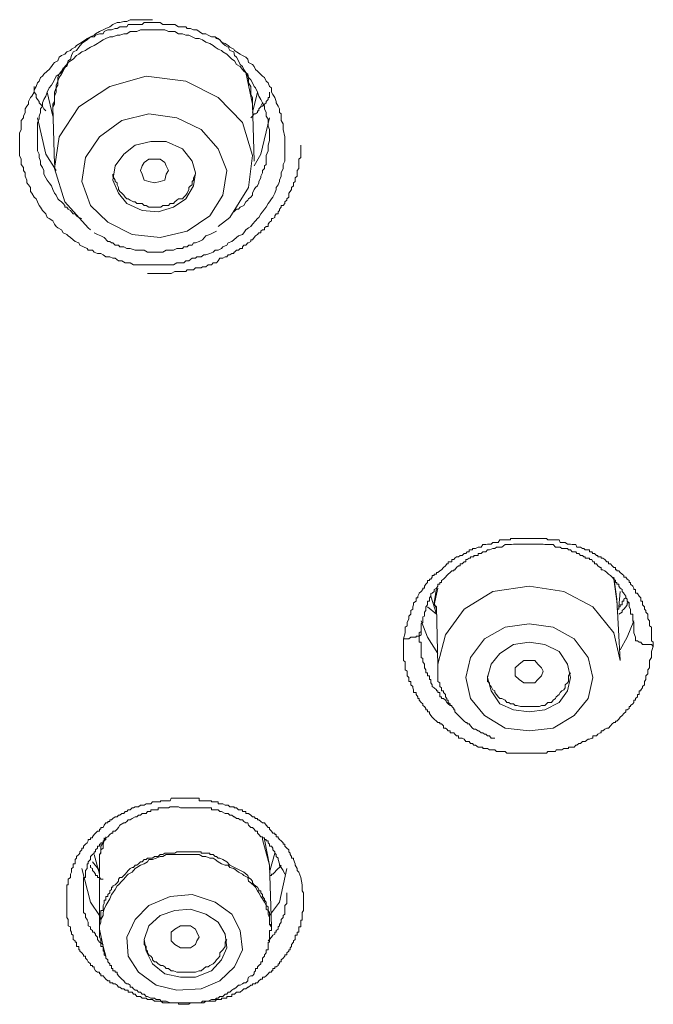
# Model space of a CAD drawing. Units: inches. Extents: x -258 to 1937, y -514 to 1101.
# Drawn here: x 424 to 437, y 768 to 787 of the extents above; entities that cross this region are included whole.
import ezdxf

# ---------------------------------------------------------------- set-up
doc = ezdxf.new("R2010")
doc.units = ezdxf.units.IN
doc.header["$MEASUREMENT"] = 0
doc.layers.add('图层 1', color=7, linetype='Continuous')

msp = doc.modelspace()

# ---------------------------------------------------------------- linework, layer by layer
at = {"layer": '图层 1', "color": 7, "lineweight": 9}
for points in [[(426.789, 787.156), (426.716, 787.156), (426.662, 787.156), (426.589, 787.156), (426.516, 787.156), (426.416, 787.156), (426.352, 787.156), (426.288, 787.12), (426.225, 787.12), (426.152, 787.102), (426.097, 787.102), (426.015, 787.065), (425.952, 787.02), (425.879, 786.983), (425.824, 786.956), (425.751, 786.929), (425.678, 786.883), (425.651, 786.856), (425.578, 786.82), (425.514, 786.765), (425.442, 786.719), (425.405, 786.692), (425.351, 786.619), (425.305, 786.556), (425.241, 786.528), (425.205, 786.455), (425.187, 786.383), (425.141, 786.355), (425.114, 786.282), (425.077, 786.219), (425.041, 786.155), (425.014, 786.091), (424.968, 786.027), (424.941, 785.955), (424.941, 785.882), (424.904, 785.827), (424.904, 785.745), (424.877, 785.663), (424.877, 785.563), (424.877, 785.508), (424.841, 785.454), (424.841, 785.381)], [(429.375, 784.78), (429.375, 784.707), (429.375, 784.634), (429.375, 784.561), (429.375, 784.507), (429.375, 784.47), (429.375, 784.398), (429.339, 784.334), (429.339, 784.27), (429.339, 784.252), (429.302, 784.17), (429.302, 784.106), (429.266, 784.024), (429.266, 783.997), (429.239, 783.933), (429.202, 783.879), (429.202, 783.842), (429.175, 783.769), (429.138, 783.696), (429.111, 783.66), (429.075, 783.605), (429.047, 783.569), (429.011, 783.496), (428.975, 783.46), (428.938, 783.405), (428.902, 783.369), (428.865, 783.296), (428.838, 783.278), (428.802, 783.232), (428.738, 783.168), (428.71, 783.123), (428.665, 783.095), (428.61, 783.059), (428.574, 782.995), (428.547, 782.968), (428.465, 782.941), (428.428, 782.904), (428.374, 782.859), (428.337, 782.831), (428.264, 782.804), (428.237, 782.759), (428.164, 782.722), (428.137, 782.695), (428.073, 782.658), (428.009, 782.658), (427.973, 782.622), (427.909, 782.595), (427.827, 782.567), (427.791, 782.567), (427.736, 782.531), (427.654, 782.531), (427.627, 782.504), (427.563, 782.504), (427.499, 782.449), (427.436, 782.449), (427.399, 782.413), (427.336, 782.413), (427.263, 782.413), (427.199, 782.376), (427.153, 782.376), (427.099, 782.376), (427.026, 782.376), (426.953, 782.376), (426.898, 782.376), (426.862, 782.376), (426.789, 782.376), (426.716, 782.376), (426.662, 782.376), (426.589, 782.376), (426.552, 782.376), (426.48, 782.376), (426.416, 782.376), (426.352, 782.413), (426.288, 782.413), (426.252, 782.413), (426.188, 782.449), (426.125, 782.449), (426.061, 782.504), (426.015, 782.504), (425.952, 782.531), (425.879, 782.531), (425.824, 782.567), (425.779, 782.595), (425.715, 782.595), (425.651, 782.622), (425.615, 782.658), (425.533, 782.658), (425.514, 782.695), (425.442, 782.722), (425.369, 782.759), (425.351, 782.804), (425.278, 782.831), (425.241, 782.859), (425.187, 782.904), (425.141, 782.941), (425.114, 782.968), (425.041, 782.995), (425.014, 783.059), (424.941, 783.095), (424.904, 783.123), (424.877, 783.168), (424.841, 783.232), (424.768, 783.278), (424.731, 783.296), (424.704, 783.369), (424.668, 783.405), (424.64, 783.432), (424.604, 783.496), (424.577, 783.533), (424.54, 783.605), (424.513, 783.66), (424.476, 783.696), (424.431, 783.769), (424.404, 783.806), (424.404, 783.879), (424.367, 783.933), (424.331, 783.97), (424.331, 784.024), (424.303, 784.106), (424.303, 784.17), (424.267, 784.215), (424.267, 784.27), (424.222, 784.334), (424.222, 784.398), (424.222, 784.434), (424.194, 784.507), (424.194, 784.561), (424.194, 784.634), (424.194, 784.707), (424.194, 784.744), (424.194, 784.798), (424.194, 784.871), (424.194, 784.944), (424.222, 785.017), (424.222, 785.044), (424.222, 785.126), (424.222, 785.19), (424.267, 785.244), (424.267, 785.272), (424.303, 785.345), (424.303, 785.417), (424.331, 785.472), (424.367, 785.508), (424.367, 785.563), (424.404, 785.636), (424.431, 785.663), (424.476, 785.745), (424.476, 785.791), (424.513, 785.854), (424.54, 785.927), (424.577, 785.955), (424.604, 786.027), (424.64, 786.055), (424.668, 786.091), (424.731, 786.155), (424.768, 786.182), (424.813, 786.246), (424.841, 786.282), (424.877, 786.319), (424.941, 786.355), (424.968, 786.428), (425.014, 786.455), (425.077, 786.483), (425.114, 786.528), (425.187, 786.556), (425.205, 786.583), (425.278, 786.619), (425.305, 786.656), (425.369, 786.692), (425.405, 786.719), (425.478, 786.765), (425.514, 786.792), (425.578, 786.82), (425.651, 786.82), (425.678, 786.856), (425.751, 786.883), (425.824, 786.883), (425.842, 786.929), (425.915, 786.956), (425.988, 786.956), (426.061, 786.983), (426.097, 786.983), (426.152, 787.02), (426.225, 787.02), (426.288, 787.02), (426.316, 787.065), (426.389, 787.065), (426.452, 787.065), (426.516, 787.065), (426.589, 787.065), (426.625, 787.102), (426.689, 787.102), (426.753, 787.102), (426.826, 787.102), (426.898, 787.102), (426.935, 787.102), (426.99, 787.065), (427.053, 787.065), (427.135, 787.065), (427.199, 787.065), (427.226, 787.065), (427.299, 787.02), (427.372, 787.02), (427.436, 787.02), (427.463, 786.983), (427.527, 786.983), (427.59, 786.956), (427.654, 786.956), (427.7, 786.929), (427.763, 786.883), (427.827, 786.883), (427.873, 786.856), (427.937, 786.82), (428.009, 786.82), (428.037, 786.792), (428.1, 786.765), (428.137, 786.719), (428.21, 786.692), (428.264, 786.656), (428.301, 786.619), (428.374, 786.583), (428.392, 786.556), (428.428, 786.528), (428.501, 786.483), (428.547, 786.455), (428.61, 786.428), (428.647, 786.383), (428.665, 786.319), (428.738, 786.282), (428.774, 786.246), (428.802, 786.182), (428.838, 786.155), (428.865, 786.128), (428.938, 786.055), (428.975, 786.027), (429.011, 785.955), (429.047, 785.927), (429.075, 785.854), (429.111, 785.827), (429.111, 785.745), (429.138, 785.7), (429.175, 785.636), (429.202, 785.563), (429.202, 785.536), (429.239, 785.472), (429.266, 785.417), (429.266, 785.345), (429.302, 785.317), (429.302, 785.244), (429.302, 785.19), (429.339, 785.126), (429.339, 785.08), (429.339, 785.017), (429.375, 784.871), (429.375, 784.78), (429.375, 784.78)], [(429.075, 784.798), (429.075, 784.871), (429.075, 784.944), (429.075, 785.017), (429.047, 785.08), (429.047, 785.153), (429.047, 785.217), (429.011, 785.272), (429.011, 785.345), (428.975, 785.417), (428.975, 785.472), (428.938, 785.536), (428.902, 785.599), (428.865, 785.663), (428.838, 785.745), (428.802, 785.827), (428.774, 785.854), (428.738, 785.927), (428.71, 785.982), (428.665, 786.027), (428.647, 786.091), (428.574, 786.155), (428.547, 786.182), (428.501, 786.246), (428.428, 786.282), (428.392, 786.355), (428.337, 786.383), (428.301, 786.428), (428.237, 786.483), (428.164, 786.528), (428.137, 786.556), (428.073, 786.583), (428.009, 786.619), (427.973, 786.656), (427.909, 786.692), (427.827, 786.719), (427.763, 786.765), (427.7, 786.792), (427.627, 786.792), (427.563, 786.82), (427.499, 786.856), (427.436, 786.856), (427.372, 786.883), (427.299, 786.883), (427.226, 786.929), (427.153, 786.929), (427.099, 786.929), (427.026, 786.956), (426.953, 786.956), (426.898, 786.956), (426.826, 786.956), (426.753, 786.956), (426.689, 786.956), (426.625, 786.956), (426.552, 786.956), (426.48, 786.929), (426.416, 786.929), (426.352, 786.929), (426.288, 786.883), (426.225, 786.883), (426.152, 786.856), (426.097, 786.856), (426.015, 786.82), (425.952, 786.82), (425.879, 786.792), (425.824, 786.765), (425.751, 786.719), (425.715, 786.692), (425.651, 786.656), (425.578, 786.619), (425.514, 786.583), (425.478, 786.556), (425.405, 786.528), (425.351, 786.483), (425.305, 786.455), (425.241, 786.383), (425.187, 786.355), (425.141, 786.319), (425.114, 786.246), (425.041, 786.219), (425.014, 786.155), (424.968, 786.091), (424.904, 786.055), (424.877, 785.982), (424.841, 785.927), (424.813, 785.882), (424.768, 785.827), (424.731, 785.745), (424.704, 785.663), (424.668, 785.599), (424.64, 785.536), (424.64, 785.472), (424.604, 785.417), (424.604, 785.345), (424.577, 785.272), (424.577, 785.217), (424.54, 785.153), (424.54, 785.08), (424.54, 785.017), (424.54, 784.944), (424.54, 784.871), (424.54, 784.798), (424.54, 784.744), (424.54, 784.671), (424.54, 784.598), (424.577, 784.534), (424.577, 784.47), (424.604, 784.398), (424.604, 784.334), (424.64, 784.27), (424.668, 784.215), (424.668, 784.143), (424.704, 784.07), (424.731, 784.024), (424.768, 783.97), (424.813, 783.915), (424.841, 783.842), (424.877, 783.769), (424.904, 783.733), (424.941, 783.66), (424.968, 783.633), (425.014, 783.605), (425.041, 783.569), (425.077, 783.533), (425.077, 783.496), (425.114, 783.496), (425.141, 783.46), (425.187, 783.432), (425.205, 783.405), (425.241, 783.369), (425.278, 783.369), (425.305, 783.332), (425.351, 783.296), (425.405, 783.278)], [(428.738, 785.454), (428.738, 785.508), (428.738, 785.563), (428.738, 785.636), (428.71, 785.7), (428.71, 785.791), (428.71, 785.854), (428.665, 785.927), (428.665, 785.982), (428.647, 786.055), (428.61, 786.128), (428.574, 786.182), (428.547, 786.246), (428.501, 786.282), (428.465, 786.355), (428.428, 786.428), (428.392, 786.455), (428.374, 786.528), (428.301, 786.556), (428.264, 786.619), (428.21, 786.656), (428.164, 786.692), (428.1, 786.765), (428.073, 786.792), (428.009, 786.82)], [(425.141, 786.355), (425.114, 786.282), (425.077, 786.246), (425.041, 786.182), (425.014, 786.128), (424.968, 786.091), (424.941, 786.027), (424.941, 785.955), (424.904, 785.882), (424.904, 785.827), (424.877, 785.745), (424.877, 785.663), (424.877, 785.636), (424.877, 785.563), (424.841, 785.508), (424.841, 785.454)], [(428.073, 783.123), (428.301, 783.296), (428.665, 783.879), (428.738, 784.507), (428.547, 785.153), (428.073, 785.636), (427.436, 785.955), (426.662, 786.055), (425.952, 785.854), (425.351, 785.454), (424.968, 784.871), (424.877, 784.252), (425.077, 783.605), (425.533, 783.095), (425.578, 783.059)], [(428.738, 785.508), (428.61, 786.128), (428.574, 786.155)], [(424.704, 785.381), (424.668, 785.417), (424.64, 785.472), (424.604, 785.508), (424.577, 785.536), (424.577, 785.563), (424.54, 785.599), (424.513, 785.636), (424.513, 785.663), (424.513, 785.7), (424.476, 785.745), (424.476, 785.791), (424.476, 785.854)], [(424.731, 785.745), (424.841, 785.272)], [(428.738, 785.345), (428.838, 785.745)], [(429.075, 785.745), (429.075, 785.7), (429.075, 785.636), (429.047, 785.636), (429.047, 785.599), (429.011, 785.563), (429.011, 785.536), (428.975, 785.508), (428.938, 785.472), (428.902, 785.454)], [(424.841, 785.454), (424.877, 784.334)], [(428.938, 785.536), (428.902, 785.472), (428.902, 785.454), (428.865, 785.417), (428.865, 785.381), (428.838, 785.381), (428.838, 785.345), (428.802, 785.317), (428.774, 785.317), (428.738, 785.272), (428.71, 785.244)], [(428.774, 784.398), (428.738, 785.508)], [(424.904, 784.215), (424.704, 784.534), (424.54, 785.244)], [(425.915, 783.205), (426.389, 782.968), (426.935, 782.904), (427.463, 783.032), (427.909, 783.332), (428.164, 783.733), (428.237, 784.215), (428.073, 784.634), (427.736, 785.017), (427.263, 785.244), (426.716, 785.317), (426.188, 785.19), (425.751, 784.871), (425.478, 784.47), (425.405, 783.997), (425.578, 783.533), (425.915, 783.205), (425.915, 783.205)], [(429.075, 785.244), (428.902, 784.534), (428.774, 784.306)], [(426.288, 783.569), (426.589, 783.432), (426.898, 783.405), (427.199, 783.496), (427.436, 783.66), (427.59, 783.915), (427.627, 784.17), (427.563, 784.398), (427.372, 784.634), (427.053, 784.78), (426.753, 784.78), (426.452, 784.707), (426.225, 784.534), (426.061, 784.306), (426.015, 784.024), (426.125, 783.769), (426.288, 783.569), (426.288, 783.569)], [(426.689, 782.203), (426.826, 782.203), (426.898, 782.203), (426.953, 782.203), (427.026, 782.203), (427.099, 782.203), (427.153, 782.203), (427.226, 782.24), (427.263, 782.24), (427.299, 782.24), (427.336, 782.24), (427.372, 782.24), (427.399, 782.24), (427.436, 782.24), (427.463, 782.276), (427.499, 782.276), (427.527, 782.276), (427.563, 782.276), (427.59, 782.276), (427.627, 782.312), (427.654, 782.312), (427.7, 782.312), (427.736, 782.312), (427.763, 782.331), (427.791, 782.331), (427.827, 782.331), (427.873, 782.376), (427.909, 782.376), (427.937, 782.376), (427.973, 782.413), (428.009, 782.413), (428.037, 782.413), (428.073, 782.449), (428.1, 782.504), (428.137, 782.504), (428.164, 782.504), (428.21, 782.531), (428.237, 782.531), (428.264, 782.567), (428.301, 782.567), (428.337, 782.595), (428.374, 782.595), (428.374, 782.622), (428.392, 782.622), (428.428, 782.658), (428.465, 782.658), (428.501, 782.695), (428.547, 782.695), (428.547, 782.722), (428.574, 782.759), (428.61, 782.759), (428.647, 782.804), (428.665, 782.804), (428.71, 782.831), (428.71, 782.859), (428.738, 782.859), (428.774, 782.904), (428.802, 782.941), (428.838, 782.968), (428.865, 782.995), (428.902, 782.995), (428.902, 783.032), (428.938, 783.059), (428.975, 783.059), (428.975, 783.095), (429.011, 783.123), (429.047, 783.123), (429.047, 783.168), (429.075, 783.205), (429.111, 783.232), (429.111, 783.278), (429.138, 783.278), (429.175, 783.296), (429.175, 783.332), (429.202, 783.369), (429.239, 783.369), (429.239, 783.405), (429.266, 783.432), (429.266, 783.46), (429.302, 783.496), (429.302, 783.533), (429.339, 783.533), (429.375, 783.569), (429.375, 783.605), (429.412, 783.633), (429.412, 783.66), (429.448, 783.696), (429.448, 783.733), (429.448, 783.769), (429.475, 783.806), (429.503, 783.842), (429.503, 783.879), (429.539, 783.915), (429.539, 783.933), (429.539, 783.97), (429.575, 783.997), (429.575, 784.024), (429.575, 784.07), (429.612, 784.106), (429.612, 784.143), (429.612, 784.17), (429.612, 784.215), (429.648, 784.252), (429.648, 784.27), (429.648, 784.306), (429.648, 784.334), (429.648, 784.37), (429.648, 784.398), (429.648, 784.434), (429.685, 784.47), (429.685, 784.507), (429.685, 784.561), (429.685, 784.634), (429.685, 784.707)], [(428.374, 783.405), (428.428, 783.46), (428.465, 783.46), (428.501, 783.496), (428.574, 783.533), (428.61, 783.605), (428.647, 783.633), (428.665, 783.66), (428.71, 783.696), (428.738, 783.733), (428.738, 783.769), (428.774, 783.842), (428.802, 783.879), (428.838, 783.915), (428.865, 783.97), (428.865, 783.997), (428.902, 784.07), (428.902, 784.106), (428.938, 784.17), (428.938, 784.215), (428.975, 784.252), (428.975, 784.306), (429.011, 784.334), (429.011, 784.398), (429.011, 784.434), (429.011, 784.507), (429.047, 784.598), (429.047, 784.707), (429.075, 784.798)], [(426.935, 783.997), (426.826, 783.97), (426.716, 783.997), (426.625, 784.024), (426.589, 784.143), (426.552, 784.215), (426.589, 784.306), (426.625, 784.37), (426.716, 784.434), (426.826, 784.434), (426.935, 784.434), (427.026, 784.37), (427.053, 784.306), (427.099, 784.215), (427.053, 784.143), (427.026, 784.024), (426.935, 783.997), (426.935, 783.997)], [(426.015, 784.143), (426.015, 784.106), (426.061, 784.024), (426.061, 783.997), (426.097, 783.97), (426.097, 783.933), (426.125, 783.879), (426.125, 783.842), (426.152, 783.806), (426.188, 783.769), (426.225, 783.733), (426.252, 783.696), (426.288, 783.66), (426.316, 783.66), (426.352, 783.633), (426.416, 783.605), (426.452, 783.605), (426.48, 783.569), (426.516, 783.569), (426.589, 783.569)], [(426.589, 783.569), (426.625, 783.533), (426.662, 783.533), (426.716, 783.496), (426.753, 783.496), (426.826, 783.496), (426.862, 783.496), (426.898, 783.496), (426.953, 783.496), (426.99, 783.533), (427.053, 783.533), (427.099, 783.533), (427.135, 783.569), (427.199, 783.569), (427.226, 783.605), (427.263, 783.633), (427.299, 783.66), (427.372, 783.66), (427.399, 783.696), (427.436, 783.733), (427.463, 783.769), (427.499, 783.842), (427.499, 783.879), (427.527, 783.915), (427.563, 783.933), (427.563, 783.997), (427.59, 784.024), (427.59, 784.07), (427.627, 784.143), (427.627, 784.17)], [(425.651, 782.995), (425.715, 782.968), (425.779, 782.941), (425.842, 782.904), (425.915, 782.831), (425.952, 782.831), (425.988, 782.804), (426.015, 782.804), (426.061, 782.759), (426.125, 782.759), (426.152, 782.722), (426.188, 782.722), (426.225, 782.722), (426.288, 782.695), (426.352, 782.695), (426.452, 782.658), (426.516, 782.658), (426.625, 782.658), (426.689, 782.622), (426.753, 782.622), (426.862, 782.622), (426.898, 782.622), (426.935, 782.622), (426.953, 782.622), (426.99, 782.622), (427.053, 782.658), (427.099, 782.658), (427.135, 782.658), (427.153, 782.658), (427.199, 782.658), (427.263, 782.695), (427.299, 782.695), (427.336, 782.695), (427.372, 782.695), (427.399, 782.722), (427.436, 782.722), (427.463, 782.722), (427.499, 782.759), (427.563, 782.759), (427.59, 782.804), (427.627, 782.804), (427.7, 782.831), (427.763, 782.859), (427.827, 782.941), (427.909, 782.968), (428.037, 783.032)], [(431.688, 775.074), (431.724, 775.192), (431.724, 775.219), (431.724, 775.301), (431.761, 775.329), (431.761, 775.392), (431.797, 775.465), (431.797, 775.502), (431.797, 775.52), (431.834, 775.556), (431.834, 775.593), (431.834, 775.629), (431.87, 775.656), (431.87, 775.702), (431.888, 775.738), (431.888, 775.775), (431.934, 775.811), (431.934, 775.848), (431.934, 775.875), (431.97, 775.875), (431.97, 775.911), (431.998, 775.957), (431.998, 775.966), (432.034, 776.002), (432.07, 776.039), (432.07, 776.066), (432.098, 776.066), (432.098, 776.103), (432.125, 776.139), (432.161, 776.175), (432.161, 776.212), (432.198, 776.212), (432.198, 776.239), (432.225, 776.239), (432.252, 776.276), (432.252, 776.312), (432.289, 776.312), (432.289, 776.339), (432.334, 776.339), (432.334, 776.367), (432.362, 776.367), (432.398, 776.403), (432.435, 776.421), (432.471, 776.467), (432.507, 776.503), (432.535, 776.54), (432.562, 776.54), (432.562, 776.576), (432.598, 776.576), (432.635, 776.576), (432.635, 776.622), (432.671, 776.622), (432.69, 776.649), (432.726, 776.676), (432.762, 776.676), (432.799, 776.703), (432.835, 776.703), (432.872, 776.74), (432.908, 776.74), (432.935, 776.776), (432.972, 776.776), (432.972, 776.813), (432.999, 776.813), (433.036, 776.813), (433.036, 776.84), (433.063, 776.84), (433.099, 776.84), (433.145, 776.867), (433.163, 776.867), (433.209, 776.867), (433.236, 776.913), (433.272, 776.913), (433.3, 776.913), (433.327, 776.922), (433.372, 776.922), (433.4, 776.922), (433.436, 776.958), (433.473, 776.958), (433.509, 776.958), (433.536, 776.958), (433.573, 777.004), (433.609, 777.004), (433.646, 777.004), (433.673, 777.004), (433.709, 777.004), (433.746, 777.004), (433.782, 777.004), (433.782, 777.031), (433.8, 777.031), (433.837, 777.031), (433.873, 777.031), (433.91, 777.031), (433.946, 777.031), (433.973, 777.031), (434.01, 777.031), (434.037, 777.031), (434.083, 777.031), (434.11, 777.031), (434.146, 777.031), (434.183, 777.031), (434.219, 777.031), (434.256, 777.031), (434.274, 777.031), (434.31, 777.031), (434.347, 777.031), (434.383, 777.031), (434.42, 777.031), (434.447, 777.031), (434.483, 777.031), (434.511, 777.004), (434.547, 777.004), (434.583, 777.004), (434.611, 777.004), (434.656, 777.004), (434.674, 777.004), (434.729, 777.004), (434.747, 776.958), (434.784, 776.958), (434.82, 776.958), (434.847, 776.958), (434.893, 776.922), (434.911, 776.922), (434.948, 776.922), (434.984, 776.913), (435.02, 776.913), (435.057, 776.913), (435.075, 776.867), (435.112, 776.867), (435.148, 776.867), (435.184, 776.84), (435.212, 776.84), (435.239, 776.813), (435.294, 776.813), (435.321, 776.813), (435.321, 776.776), (435.366, 776.776), (435.385, 776.74), (435.421, 776.74), (435.458, 776.703), (435.485, 776.703), (435.485, 776.676), (435.53, 776.676), (435.549, 776.676), (435.549, 776.649), (435.585, 776.649), (435.621, 776.622), (435.658, 776.576), (435.694, 776.576), (435.694, 776.54), (435.731, 776.54), (435.767, 776.503), (435.794, 776.467), (435.831, 776.467), (435.831, 776.421), (435.858, 776.421), (435.858, 776.403), (435.895, 776.403), (435.922, 776.367), (435.958, 776.339), (435.995, 776.312), (435.995, 776.276), (436.031, 776.276), (436.059, 776.239), (436.095, 776.212), (436.095, 776.175), (436.122, 776.175), (436.122, 776.139), (436.168, 776.103), (436.186, 776.066), (436.186, 776.039), (436.222, 776.039), (436.222, 776.002), (436.222, 775.966), (436.259, 775.966), (436.259, 775.957), (436.295, 775.911), (436.323, 775.875), (436.323, 775.848), (436.323, 775.811), (436.359, 775.811), (436.359, 775.775), (436.359, 775.738), (436.395, 775.702), (436.395, 775.656), (436.423, 775.629), (436.423, 775.593), (436.459, 775.556), (436.459, 775.52), (436.459, 775.502), (436.459, 775.465), (436.496, 775.429), (436.496, 775.392), (436.496, 775.365), (436.496, 775.329), (436.532, 775.301), (436.532, 775.256), (436.532, 775.219), (436.532, 775.192), (436.532, 775.156), (436.532, 775.128), (436.532, 775.11), (436.532, 775.074), (436.532, 775.037), (436.568, 775.01), (436.568, 774.964), (436.568, 774.928)], [(436.222, 775.11), (436.186, 775.192), (436.186, 775.256), (436.186, 775.301), (436.186, 775.365), (436.186, 775.392), (436.168, 775.429), (436.168, 775.502), (436.168, 775.52), (436.168, 775.556), (436.122, 775.556), (436.122, 775.593), (436.122, 775.629), (436.122, 775.656), (436.095, 775.702), (436.095, 775.738), (436.095, 775.775), (436.059, 775.811), (436.059, 775.848), (436.031, 775.875), (436.031, 775.911), (435.995, 775.957), (435.995, 775.966), (435.958, 776.002), (435.958, 776.039), (435.922, 776.066), (435.895, 776.103), (435.895, 776.139), (435.858, 776.139), (435.858, 776.175), (435.831, 776.175), (435.831, 776.212), (435.794, 776.239), (435.767, 776.276), (435.731, 776.312), (435.694, 776.339), (435.658, 776.367), (435.621, 776.403), (435.585, 776.421), (435.549, 776.421), (435.549, 776.467), (435.53, 776.467), (435.485, 776.503), (435.458, 776.54), (435.421, 776.54), (435.421, 776.576), (435.385, 776.576), (435.366, 776.622), (435.321, 776.622), (435.321, 776.649), (435.294, 776.649), (435.239, 776.649), (435.239, 776.676), (435.212, 776.676), (435.184, 776.703), (435.148, 776.703), (435.112, 776.74), (435.075, 776.74), (435.057, 776.776), (435.02, 776.776), (434.984, 776.776), (434.948, 776.813), (434.911, 776.813), (434.893, 776.84), (434.82, 776.84), (434.784, 776.84), (434.747, 776.867), (434.674, 776.867), (434.656, 776.867), (434.611, 776.913), (434.547, 776.913), (434.511, 776.913), (434.447, 776.913), (434.42, 776.922), (434.383, 776.922), (434.31, 776.922), (434.274, 776.922), (434.219, 776.922), (434.183, 776.922), (434.146, 776.922), (434.083, 776.922), (434.037, 776.922), (433.973, 776.922), (433.946, 776.922), (433.91, 776.922), (433.837, 776.922), (433.8, 776.913), (433.746, 776.913), (433.709, 776.913), (433.673, 776.913), (433.609, 776.867), (433.573, 776.867), (433.509, 776.867), (433.473, 776.84), (433.436, 776.84), (433.372, 776.813), (433.327, 776.813), (433.3, 776.776), (433.236, 776.776), (433.209, 776.74), (433.163, 776.74), (433.145, 776.74), (433.145, 776.703), (433.099, 776.703), (433.063, 776.703), (433.063, 776.676), (433.036, 776.676), (432.999, 776.676), (432.999, 776.649), (432.972, 776.649), (432.935, 776.622), (432.908, 776.622), (432.908, 776.576), (432.872, 776.576), (432.835, 776.54), (432.799, 776.54), (432.799, 776.503), (432.762, 776.503), (432.726, 776.467), (432.69, 776.421), (432.671, 776.421), (432.671, 776.403), (432.635, 776.403), (432.598, 776.367), (432.562, 776.339), (432.535, 776.312), (432.507, 776.276), (432.471, 776.239), (432.435, 776.212), (432.435, 776.175), (432.398, 776.175), (432.398, 776.139), (432.362, 776.139), (432.362, 776.103), (432.334, 776.066), (432.289, 776.039), (432.289, 776.002), (432.252, 775.966), (432.225, 775.957), (432.225, 775.911), (432.198, 775.875), (432.198, 775.848), (432.198, 775.811), (432.161, 775.811), (432.161, 775.775), (432.161, 775.738), (432.125, 775.702), (432.125, 775.656), (432.125, 775.629), (432.098, 775.593), (432.098, 775.52), (432.07, 775.502), (432.07, 775.465), (432.07, 775.392), (432.034, 775.365), (432.034, 775.301), (432.034, 775.219)], [(435.858, 775.848), (435.794, 776.276)], [(435.794, 776.239), (435.858, 775.811), (435.858, 775.775)], [(432.362, 776.066), (432.289, 775.738), (432.334, 775.702)], [(432.334, 775.656), (432.289, 775.775), (432.334, 776.066)], [(435.922, 774.655), (435.794, 775.192), (435.385, 775.702), (434.82, 776.002), (434.146, 776.103), (433.436, 776.002), (432.872, 775.656), (432.507, 775.156), (432.362, 774.582), (432.362, 774.546)], [(435.895, 775.702), (435.922, 776.002)], [(432.225, 775.911), (432.334, 775.556)], [(436.031, 775.875), (435.995, 775.848), (435.995, 775.811), (435.958, 775.811), (435.958, 775.775), (435.958, 775.738), (435.922, 775.738), (435.922, 775.702), (435.895, 775.702), (435.895, 775.656), (435.858, 775.656)], [(435.922, 774.655), (435.858, 775.848)], [(432.334, 775.556), (432.161, 775.702)], [(432.334, 775.702), (432.362, 774.546)], [(436.095, 775.775), (436.059, 775.775), (436.059, 775.738), (436.031, 775.702), (435.995, 775.656), (435.958, 775.629), (435.958, 775.593), (435.895, 775.556)], [(432.034, 775.429), (432.161, 775.11), (432.362, 774.791)], [(435.922, 774.864), (436.059, 775.11), (436.186, 775.429)], [(431.688, 775.074), (431.724, 775.074), (431.761, 775.074), (431.797, 775.074), (431.834, 775.11), (431.87, 775.11), (431.888, 775.11), (431.934, 775.11), (431.934, 775.128), (431.97, 775.128), (431.998, 775.128), (431.998, 775.156), (431.998, 775.192), (432.034, 775.219)], [(432.034, 775.219), (432.034, 775.156), (431.998, 775.128), (431.998, 775.074), (431.998, 775.037), (431.998, 775.01), (432.034, 775.01), (432.034, 774.964), (432.034, 774.928), (432.034, 774.901), (432.034, 774.864), (432.034, 774.828), (432.034, 774.791), (432.034, 774.746), (432.034, 774.709), (432.07, 774.691), (432.07, 774.655), (432.07, 774.627), (432.098, 774.582), (432.098, 774.546), (432.098, 774.509), (432.125, 774.473), (432.125, 774.445), (432.125, 774.409), (432.161, 774.409), (432.161, 774.391), (432.161, 774.354), (432.198, 774.354), (432.198, 774.318), (432.198, 774.281), (432.225, 774.281), (432.225, 774.245), (432.225, 774.218), (432.252, 774.181), (432.252, 774.145), (432.289, 774.118), (432.334, 774.081), (432.334, 774.063), (432.362, 774.063), (432.362, 774.027), (432.398, 774.027), (432.398, 773.99), (432.398, 773.945), (432.435, 773.945), (432.435, 773.908), (432.471, 773.908), (432.507, 773.881), (432.535, 773.835), (432.562, 773.808), (432.598, 773.772), (432.635, 773.772)], [(433.272, 773.58), (433.673, 773.335), (434.146, 773.28), (434.611, 773.335), (435.02, 773.58), (435.294, 773.908), (435.385, 774.318), (435.294, 774.709), (435.02, 775.074), (434.611, 775.301), (434.146, 775.365), (433.673, 775.301), (433.272, 775.074), (432.999, 774.709), (432.908, 774.318), (432.999, 773.908), (433.272, 773.58), (433.272, 773.58)], [(436.568, 774.928), (436.532, 774.828), (436.532, 774.746), (436.532, 774.709), (436.496, 774.655), (436.496, 774.582), (436.496, 774.546), (436.496, 774.509), (436.459, 774.473), (436.459, 774.445), (436.459, 774.409), (436.459, 774.391), (436.423, 774.354), (436.423, 774.318), (436.423, 774.281), (436.395, 774.245), (436.395, 774.218), (436.395, 774.181), (436.359, 774.145), (436.359, 774.118), (436.323, 774.081), (436.323, 774.063), (436.295, 774.063), (436.295, 774.027), (436.295, 773.99), (436.259, 773.99), (436.259, 773.945), (436.222, 773.908), (436.222, 773.881), (436.186, 773.881), (436.186, 773.835), (436.168, 773.808), (436.122, 773.772), (436.122, 773.753), (436.095, 773.753), (436.095, 773.717), (436.059, 773.69), (436.031, 773.69), (436.031, 773.653), (435.995, 773.617), (435.958, 773.58), (435.922, 773.544), (435.895, 773.508), (435.858, 773.471), (435.831, 773.471), (435.831, 773.444), (435.794, 773.444), (435.767, 773.416), (435.731, 773.38), (435.694, 773.335), (435.658, 773.335), (435.621, 773.316), (435.585, 773.28), (435.549, 773.28), (435.549, 773.243), (435.53, 773.243), (435.485, 773.216), (435.458, 773.18), (435.421, 773.18), (435.385, 773.18), (435.385, 773.134), (435.366, 773.134), (435.321, 773.116), (435.294, 773.116), (435.239, 773.07), (435.212, 773.07), (435.184, 773.07), (435.148, 773.034), (435.112, 773.034), (435.075, 772.998), (435.057, 772.998), (435.02, 772.961), (434.984, 772.961), (434.948, 772.961), (434.911, 772.961), (434.911, 772.934), (434.893, 772.934), (434.847, 772.934), (434.82, 772.934), (434.784, 772.907), (434.747, 772.907), (434.729, 772.907), (434.674, 772.907), (434.656, 772.879), (434.611, 772.879), (434.583, 772.879), (434.547, 772.879), (434.511, 772.879), (434.483, 772.843), (434.447, 772.843), (434.42, 772.843), (434.383, 772.843), (434.347, 772.843), (434.31, 772.843), (434.274, 772.843), (434.256, 772.843), (434.219, 772.843), (434.183, 772.843), (434.146, 772.843), (434.11, 772.843), (434.083, 772.843), (434.037, 772.843), (434.01, 772.843), (433.973, 772.843), (433.946, 772.843), (433.91, 772.843), (433.873, 772.843), (433.837, 772.843), (433.8, 772.843), (433.782, 772.843), (433.746, 772.843), (433.709, 772.843), (433.673, 772.879), (433.646, 772.879), (433.609, 772.879), (433.573, 772.879), (433.536, 772.879), (433.509, 772.879), (433.473, 772.907), (433.436, 772.907), (433.4, 772.907), (433.372, 772.907), (433.327, 772.934), (433.3, 772.934), (433.272, 772.934), (433.236, 772.934), (433.236, 772.961), (433.209, 772.961), (433.163, 772.961), (433.145, 772.961), (433.099, 772.998), (433.063, 772.998), (433.036, 773.034), (432.999, 773.034), (432.972, 773.07), (432.935, 773.07), (432.908, 773.07), (432.872, 773.116), (432.835, 773.134), (432.799, 773.134), (432.762, 773.134), (432.762, 773.18), (432.726, 773.18), (432.69, 773.216), (432.671, 773.243), (432.635, 773.243), (432.598, 773.243), (432.598, 773.28), (432.562, 773.28), (432.535, 773.316), (432.507, 773.335), (432.471, 773.335), (432.471, 773.38), (432.435, 773.416), (432.398, 773.416), (432.398, 773.444), (432.362, 773.444), (432.334, 773.471), (432.289, 773.508), (432.252, 773.544), (432.225, 773.58), (432.198, 773.617), (432.198, 773.653), (432.161, 773.653), (432.161, 773.69), (432.125, 773.69), (432.125, 773.717), (432.098, 773.753), (432.07, 773.772), (432.07, 773.808), (432.034, 773.835), (431.998, 773.881), (431.998, 773.908), (431.97, 773.908), (431.97, 773.945), (431.934, 773.99), (431.934, 774.027), (431.888, 774.027), (431.888, 774.063), (431.888, 774.081), (431.87, 774.118), (431.87, 774.145), (431.834, 774.181), (431.834, 774.218), (431.834, 774.245), (431.797, 774.245), (431.797, 774.281), (431.797, 774.318), (431.761, 774.354), (431.761, 774.391), (431.761, 774.409), (431.761, 774.445), (431.724, 774.473), (431.724, 774.509), (431.724, 774.546), (431.724, 774.582), (431.724, 774.627), (431.688, 774.655), (431.688, 774.691), (431.688, 774.709), (431.688, 774.746), (431.688, 774.791), (431.688, 774.828), (431.688, 774.864), (431.688, 774.901), (431.688, 774.964), (431.688, 775.037), (431.688, 775.074)], [(436.222, 775.11), (436.222, 775.074), (436.222, 775.037), (436.259, 775.037), (436.295, 775.01), (436.323, 775.01), (436.359, 774.964), (436.395, 774.964), (436.423, 774.964), (436.459, 774.964), (436.496, 774.964), (436.532, 774.964), (436.568, 774.928)], [(433.573, 773.808), (433.837, 773.69), (434.146, 773.653), (434.447, 773.69), (434.729, 773.835), (434.893, 774.063), (434.948, 774.318), (434.893, 774.582), (434.729, 774.828), (434.447, 774.964), (434.146, 775.01), (433.837, 774.964), (433.573, 774.791), (433.4, 774.582), (433.327, 774.318), (433.4, 774.063), (433.573, 773.808), (433.573, 773.808)], [(434.256, 774.218), (434.146, 774.218), (434.037, 774.218), (433.946, 774.281), (433.873, 774.354), (433.873, 774.409), (433.873, 774.509), (433.946, 774.582), (434.037, 774.655), (434.146, 774.655), (434.256, 774.655), (434.31, 774.582), (434.383, 774.509), (434.42, 774.445), (434.383, 774.354), (434.31, 774.281), (434.256, 774.218), (434.256, 774.218)], [(432.362, 774.546), (432.362, 774.509), (432.362, 774.473), (432.362, 774.445), (432.362, 774.409), (432.362, 774.391), (432.362, 774.354), (432.362, 774.318), (432.362, 774.281), (432.362, 774.245), (432.398, 774.218), (432.398, 774.181), (432.398, 774.145), (432.435, 774.118), (432.435, 774.081), (432.435, 774.063), (432.471, 774.063), (432.471, 774.027), (432.507, 773.99), (432.507, 773.945), (432.535, 773.908), (432.535, 773.881), (432.562, 773.881), (432.562, 773.835), (432.598, 773.808), (432.598, 773.772), (432.635, 773.772), (432.635, 773.753), (432.671, 773.717), (432.671, 773.69), (432.69, 773.69), (432.69, 773.653), (432.726, 773.617), (432.762, 773.58), (432.799, 773.544), (432.835, 773.508), (432.872, 773.471), (432.908, 773.444), (432.935, 773.444), (432.935, 773.416), (432.972, 773.416), (432.999, 773.38), (433.036, 773.335), (433.063, 773.316), (433.099, 773.316), (433.145, 773.28), (433.163, 773.28), (433.209, 773.243), (433.236, 773.243), (433.272, 773.216), (433.3, 773.216), (433.327, 773.18), (433.372, 773.18), (433.4, 773.134), (433.436, 773.134), (433.473, 773.134)], [(433.327, 774.354), (433.327, 774.318), (433.327, 774.245), (433.372, 774.218), (433.372, 774.181), (433.4, 774.145), (433.436, 774.081), (433.473, 774.063), (433.473, 774.027), (433.509, 773.99), (433.536, 773.945), (433.573, 773.908), (433.609, 773.908), (433.673, 773.881), (433.709, 773.835), (433.746, 773.835), (433.782, 773.808), (433.837, 773.808)], [(433.837, 773.808), (433.873, 773.772), (433.91, 773.772), (433.973, 773.753), (434.01, 773.753), (434.037, 773.753), (434.11, 773.753), (434.146, 773.753), (434.219, 773.753), (434.256, 773.753), (434.31, 773.753), (434.347, 773.753), (434.383, 773.772), (434.447, 773.772), (434.483, 773.808), (434.511, 773.835), (434.583, 773.835), (434.611, 773.881), (434.656, 773.908), (434.674, 773.945), (434.729, 773.99), (434.747, 774.027), (434.784, 774.063), (434.82, 774.081), (434.847, 774.118), (434.847, 774.181), (434.893, 774.218), (434.911, 774.245), (434.911, 774.318), (434.911, 774.354), (434.948, 774.409)], [(429.685, 770.421), (429.712, 770.275), (429.712, 770.257), (429.712, 770.184), (429.712, 770.157), (429.739, 770.12), (429.739, 770.084), (429.739, 770.047), (429.739, 770.002), (429.739, 769.975), (429.739, 769.938), (429.739, 769.911), (429.739, 769.874), (429.739, 769.847), (429.739, 769.802), (429.739, 769.774), (429.712, 769.738), (429.712, 769.701), (429.712, 769.674), (429.712, 769.638), (429.712, 769.601), (429.712, 769.583), (429.685, 769.583), (429.685, 769.547), (429.685, 769.501), (429.685, 769.474), (429.685, 769.456), (429.648, 769.456), (429.648, 769.41), (429.648, 769.383), (429.648, 769.355), (429.612, 769.355), (429.612, 769.31), (429.612, 769.292), (429.575, 769.292), (429.575, 769.255), (429.575, 769.21), (429.539, 769.182), (429.539, 769.155), (429.503, 769.11), (429.503, 769.073), (429.475, 769.046), (429.475, 769.009), (429.448, 769.009), (429.448, 768.982), (429.412, 768.946), (429.412, 768.909), (429.375, 768.909), (429.375, 768.882), (429.339, 768.846), (429.302, 768.809), (429.302, 768.773), (429.266, 768.773), (429.266, 768.736), (429.239, 768.736), (429.239, 768.7), (429.202, 768.673), (429.175, 768.673), (429.175, 768.645), (429.138, 768.645), (429.138, 768.6), (429.111, 768.6), (429.111, 768.572), (429.075, 768.572), (429.047, 768.536), (429.011, 768.5), (428.975, 768.472), (428.938, 768.472), (428.938, 768.436), (428.902, 768.436), (428.865, 768.399), (428.838, 768.363), (428.802, 768.363), (428.802, 768.345), (428.774, 768.345), (428.738, 768.345), (428.738, 768.317), (428.71, 768.317), (428.665, 768.281), (428.647, 768.281), (428.61, 768.245), (428.574, 768.245), (428.547, 768.217), (428.501, 768.181), (428.465, 768.181), (428.428, 768.181), (428.392, 768.144), (428.374, 768.144), (428.337, 768.144), (428.337, 768.099), (428.301, 768.099), (428.264, 768.099), (428.237, 768.099), (428.237, 768.062), (428.21, 768.062), (428.164, 768.062), (428.137, 768.062), (428.137, 768.035), (428.1, 768.035), (428.073, 768.035), (428.037, 768.035), (428.009, 768.008), (427.973, 768.008), (427.937, 768.008), (427.909, 768.008), (427.873, 768.008), (427.827, 768.008), (427.791, 767.971), (427.763, 767.971), (427.736, 767.971), (427.7, 767.971), (427.654, 767.971), (427.627, 767.971), (427.59, 767.971), (427.563, 767.971), (427.527, 767.971), (427.499, 767.944), (427.463, 767.944), (427.436, 767.944), (427.399, 767.944), (427.372, 767.944), (427.336, 767.944), (427.299, 767.944), (427.299, 767.971), (427.263, 767.971), (427.226, 767.971), (427.199, 767.971), (427.153, 767.971), (427.135, 767.971), (427.099, 767.971), (427.053, 767.971), (427.026, 767.971), (426.99, 767.971), (426.953, 768.008), (426.935, 768.008), (426.898, 768.008), (426.862, 768.008), (426.826, 768.008), (426.789, 768.035), (426.753, 768.035), (426.716, 768.035), (426.689, 768.035), (426.662, 768.062), (426.625, 768.062), (426.589, 768.062), (426.552, 768.099), (426.516, 768.099), (426.48, 768.099), (426.452, 768.144), (426.416, 768.144), (426.389, 768.181), (426.352, 768.181), (426.316, 768.181), (426.316, 768.217), (426.288, 768.217), (426.252, 768.217), (426.225, 768.245), (426.188, 768.245), (426.152, 768.281), (426.125, 768.281), (426.097, 768.317), (426.061, 768.345), (426.015, 768.345), (426.015, 768.363), (425.988, 768.363), (425.952, 768.363), (425.952, 768.399), (425.915, 768.399), (425.879, 768.436), (425.842, 768.472), (425.824, 768.5), (425.779, 768.5), (425.779, 768.536), (425.751, 768.536), (425.751, 768.572), (425.715, 768.572), (425.678, 768.6), (425.651, 768.645), (425.651, 768.673), (425.615, 768.673), (425.615, 768.7), (425.578, 768.7), (425.578, 768.736), (425.533, 768.773), (425.514, 768.809), (425.478, 768.846), (425.478, 768.882), (425.442, 768.882), (425.442, 768.909), (425.405, 768.946), (425.369, 768.982), (425.369, 769.009), (425.351, 769.009), (425.351, 769.046), (425.351, 769.073), (425.305, 769.073), (425.305, 769.11), (425.305, 769.155), (425.278, 769.155), (425.278, 769.182), (425.241, 769.21), (425.241, 769.255), (425.241, 769.292), (425.205, 769.31), (425.205, 769.355), (425.187, 769.383), (425.187, 769.41), (425.187, 769.456), (425.141, 769.474), (425.141, 769.501), (425.141, 769.547), (425.141, 769.583), (425.141, 769.601), (425.114, 769.638), (425.114, 769.674), (425.114, 769.701), (425.114, 769.738), (425.114, 769.774), (425.114, 769.802), (425.114, 769.847), (425.114, 769.874), (425.114, 769.911), (425.114, 769.938), (425.114, 769.975), (425.114, 770.002), (425.114, 770.047), (425.114, 770.084), (425.114, 770.12), (425.114, 770.157), (425.114, 770.184), (425.114, 770.23), (425.114, 770.257), (425.114, 770.275), (425.141, 770.275), (425.141, 770.312), (425.141, 770.348), (425.141, 770.384), (425.187, 770.421), (425.187, 770.457), (425.187, 770.485), (425.205, 770.521), (425.205, 770.557), (425.205, 770.594), (425.241, 770.612), (425.241, 770.658), (425.241, 770.685), (425.278, 770.685), (425.278, 770.721), (425.278, 770.767), (425.305, 770.794), (425.305, 770.831), (425.351, 770.867), (425.369, 770.894), (425.369, 770.922), (425.405, 770.958), (425.405, 770.994), (425.442, 770.994), (425.442, 771.031), (425.478, 771.067), (425.514, 771.095), (425.533, 771.131), (425.533, 771.158), (425.578, 771.158), (425.578, 771.195), (425.615, 771.195), (425.615, 771.213), (425.651, 771.258), (425.678, 771.286), (425.715, 771.322), (425.751, 771.322), (425.751, 771.359), (425.779, 771.359), (425.779, 771.395), (425.824, 771.395), (425.842, 771.441), (425.879, 771.486), (425.915, 771.486), (425.915, 771.513), (425.952, 771.513), (425.952, 771.541), (425.988, 771.541), (426.015, 771.568), (426.061, 771.604), (426.097, 771.604), (426.125, 771.632), (426.152, 771.632), (426.188, 771.668), (426.225, 771.668), (426.252, 771.705), (426.288, 771.705), (426.316, 771.741), (426.352, 771.741), (426.389, 771.777), (426.416, 771.777), (426.452, 771.796), (426.48, 771.796), (426.516, 771.796), (426.552, 771.832), (426.589, 771.832), (426.625, 771.832), (426.662, 771.859), (426.689, 771.859), (426.716, 771.859), (426.753, 771.859), (426.789, 771.896), (426.826, 771.896), (426.862, 771.896), (426.898, 771.896), (426.935, 771.896), (426.953, 771.914), (426.99, 771.914), (427.026, 771.914), (427.053, 771.914), (427.099, 771.914), (427.135, 771.914), (427.153, 771.969), (427.199, 771.969), (427.226, 771.969), (427.263, 771.969), (427.299, 771.969), (427.336, 771.969), (427.372, 771.969), (427.399, 771.969), (427.436, 771.969), (427.463, 771.969), (427.499, 771.969), (427.527, 771.969), (427.563, 771.969), (427.59, 771.969), (427.627, 771.969), (427.654, 771.969), (427.7, 771.969), (427.7, 771.914), (427.736, 771.914), (427.763, 771.914), (427.791, 771.914), (427.827, 771.914), (427.873, 771.914), (427.909, 771.914), (427.937, 771.914), (427.937, 771.896), (427.973, 771.896), (428.009, 771.896), (428.037, 771.896), (428.073, 771.896), (428.073, 771.859), (428.1, 771.859), (428.137, 771.859), (428.164, 771.859), (428.21, 771.832), (428.237, 771.832), (428.264, 771.832), (428.301, 771.796), (428.337, 771.796), (428.374, 771.796), (428.392, 771.777), (428.428, 771.777), (428.465, 771.741), (428.501, 771.741), (428.547, 771.741), (428.547, 771.705), (428.574, 771.705), (428.61, 771.705), (428.61, 771.668), (428.647, 771.668), (428.665, 771.668), (428.71, 771.632), (428.738, 771.604), (428.774, 771.604), (428.802, 771.568), (428.838, 771.568), (428.838, 771.541), (428.865, 771.541), (428.902, 771.513), (428.938, 771.486), (428.975, 771.486), (429.011, 771.441), (429.047, 771.395), (429.075, 771.395), (429.075, 771.359), (429.111, 771.322), (429.138, 771.286), (429.175, 771.286), (429.175, 771.258), (429.202, 771.258), (429.202, 771.213), (429.239, 771.213), (429.239, 771.195), (429.266, 771.158), (429.302, 771.131), (429.339, 771.095), (429.339, 771.067), (429.375, 771.067), (429.375, 771.031), (429.412, 770.994), (429.448, 770.958), (429.448, 770.922), (429.475, 770.894), (429.475, 770.867), (429.503, 770.831), (429.503, 770.794), (429.539, 770.794), (429.539, 770.767), (429.575, 770.685), (429.575, 770.658), (429.612, 770.594), (429.612, 770.557), (429.648, 770.521), (429.685, 770.421), (429.685, 770.421)], [(425.442, 770.12), (425.442, 770.23), (425.442, 770.257), (425.442, 770.275), (425.442, 770.312), (425.442, 770.348), (425.442, 770.384), (425.442, 770.421), (425.478, 770.421), (425.478, 770.457), (425.478, 770.485), (425.478, 770.521), (425.478, 770.557), (425.514, 770.594), (425.514, 770.612), (425.514, 770.658), (425.514, 770.685), (425.533, 770.685), (425.533, 770.721), (425.578, 770.767), (425.578, 770.794), (425.578, 770.831), (425.615, 770.867), (425.651, 770.894), (425.651, 770.922), (425.678, 770.922), (425.678, 770.958), (425.715, 770.994), (425.715, 771.031), (425.751, 771.031), (425.751, 771.067), (425.779, 771.067), (425.779, 771.095), (425.824, 771.095), (425.824, 771.131), (425.842, 771.131), (425.842, 771.158), (425.879, 771.195), (425.915, 771.213), (425.952, 771.258), (425.988, 771.286), (426.015, 771.286), (426.015, 771.322), (426.061, 771.322), (426.097, 771.359), (426.125, 771.395), (426.152, 771.441), (426.225, 771.486), (426.252, 771.486), (426.288, 771.513), (426.316, 771.541), (426.352, 771.541), (426.389, 771.568), (426.452, 771.604), (426.48, 771.604), (426.516, 771.632), (426.552, 771.632), (426.589, 771.668), (426.625, 771.668), (426.662, 771.668), (426.689, 771.705), (426.716, 771.705), (426.753, 771.705), (426.753, 771.741), (426.789, 771.741), (426.826, 771.741), (426.862, 771.741), (426.898, 771.741), (426.898, 771.777), (426.935, 771.777), (426.953, 771.777), (426.99, 771.777), (427.026, 771.777), (427.053, 771.777), (427.099, 771.777), (427.135, 771.796), (427.153, 771.796), (427.199, 771.796), (427.226, 771.796), (427.299, 771.796), (427.336, 771.777), (427.372, 771.777), (427.463, 771.777)], [(427.463, 771.777), (427.527, 771.777), (427.59, 771.777), (427.627, 771.777), (427.654, 771.777), (427.7, 771.777), (427.736, 771.777), (427.763, 771.777), (427.791, 771.777), (427.827, 771.777), (427.873, 771.777), (427.909, 771.777), (427.937, 771.777), (427.937, 771.741), (427.973, 771.741), (428.009, 771.741), (428.037, 771.741), (428.073, 771.741), (428.1, 771.705), (428.137, 771.705), (428.21, 771.668), (428.237, 771.668), (428.264, 771.668), (428.301, 771.632), (428.337, 771.632), (428.374, 771.604), (428.392, 771.604), (428.428, 771.568), (428.465, 771.568), (428.501, 771.541), (428.547, 771.541), (428.574, 771.513), (428.61, 771.486), (428.647, 771.486), (428.665, 771.441), (428.71, 771.395), (428.738, 771.395), (428.774, 771.359), (428.802, 771.322), (428.838, 771.322), (428.838, 771.286), (428.865, 771.258), (428.902, 771.213), (428.938, 771.213), (428.938, 771.195), (428.975, 771.195), (428.975, 771.158), (429.011, 771.158), (429.011, 771.131), (429.047, 771.131), (429.047, 771.095), (429.075, 771.067), (429.075, 771.031), (429.111, 771.031), (429.138, 770.994), (429.138, 770.958), (429.175, 770.922), (429.175, 770.894), (429.202, 770.867), (429.202, 770.831), (429.239, 770.794), (429.239, 770.767), (429.266, 770.685), (429.266, 770.658), (429.302, 770.612), (429.339, 770.557), (429.375, 770.485)], [(425.879, 771.213), (425.879, 771.158), (425.842, 771.131), (425.824, 771.067), (425.824, 770.994), (425.779, 770.958), (425.779, 770.894), (425.751, 770.867), (425.751, 770.794), (425.751, 770.721), (425.751, 770.685), (425.751, 770.612)], [(425.842, 771.195), (425.842, 771.131), (425.824, 771.095), (425.779, 771.031), (425.779, 770.958), (425.779, 770.922), (425.751, 770.867), (425.751, 770.794), (425.751, 770.721), (425.751, 770.685), (425.751, 770.612), (425.751, 770.557)], [(429.075, 770.658), (428.938, 771.158), (428.938, 771.195)], [(428.975, 771.158), (429.075, 770.658), (429.075, 770.594)], [(425.651, 770.867), (425.751, 770.485)], [(428.574, 770.521), (428.428, 770.594), (428.301, 770.658), (428.237, 770.721), (428.164, 770.767), (428.1, 770.794), (428.073, 770.794), (428.037, 770.831), (428.009, 770.831), (427.973, 770.867), (427.937, 770.867), (427.909, 770.867), (427.909, 770.894), (427.873, 770.894), (427.827, 770.894), (427.791, 770.894), (427.763, 770.894), (427.736, 770.894), (427.736, 770.922), (427.7, 770.922), (427.654, 770.922), (427.627, 770.922), (427.563, 770.922), (427.527, 770.922), (427.499, 770.922), (427.463, 770.922), (427.436, 770.922), (427.399, 770.922), (427.336, 770.922), (427.299, 770.922), (427.263, 770.922), (427.226, 770.894), (427.199, 770.894), (427.153, 770.894), (427.135, 770.894), (427.053, 770.894), (427.026, 770.894), (426.99, 770.867), (426.953, 770.867), (426.935, 770.867), (426.898, 770.831), (426.862, 770.831), (426.826, 770.831), (426.789, 770.794), (426.716, 770.794), (426.689, 770.794), (426.662, 770.767), (426.625, 770.767), (426.589, 770.721), (426.552, 770.721), (426.516, 770.685), (426.48, 770.658), (426.452, 770.658), (426.416, 770.612), (426.389, 770.612), (426.352, 770.594), (426.316, 770.557), (426.288, 770.521), (426.252, 770.485), (426.225, 770.457), (426.188, 770.421), (426.152, 770.421), (426.125, 770.384), (426.125, 770.348), (426.097, 770.312), (426.061, 770.275), (426.015, 770.257), (426.015, 770.23), (425.988, 770.23), (425.988, 770.184), (425.952, 770.157), (425.952, 770.12), (425.915, 770.084), (425.915, 770.047), (425.879, 770.047), (425.879, 770.002), (425.879, 769.975), (425.842, 769.975), (425.842, 769.938), (425.842, 769.911), (425.824, 769.874), (425.824, 769.847), (425.824, 769.802), (425.824, 769.774), (425.779, 769.774), (425.779, 769.738), (425.779, 769.701), (425.779, 769.674), (425.779, 769.638), (425.751, 769.601), (425.751, 769.583), (425.751, 769.547), (425.751, 769.501), (425.751, 769.474), (425.751, 769.456), (425.751, 769.41), (425.751, 769.383), (425.751, 769.355), (425.751, 769.31), (425.751, 769.292), (425.751, 769.255), (425.779, 769.21), (425.779, 769.182), (425.779, 769.155), (425.779, 769.11), (425.779, 769.073), (425.824, 769.073), (425.824, 769.046), (425.824, 769.009), (425.824, 768.982), (425.842, 768.982), (425.842, 768.946), (425.842, 768.909), (425.879, 768.882), (425.879, 768.846), (425.915, 768.809), (425.915, 768.773), (425.952, 768.736), (425.952, 768.7), (425.988, 768.7), (425.988, 768.673), (425.988, 768.645), (426.015, 768.645), (426.015, 768.6), (426.061, 768.6), (426.061, 768.572), (426.097, 768.572), (426.097, 768.536), (426.125, 768.5), (426.152, 768.472), (426.188, 768.436), (426.225, 768.399), (426.252, 768.363), (426.288, 768.345), (426.316, 768.345), (426.352, 768.317), (426.352, 768.281), (426.389, 768.281), (426.416, 768.245), (426.452, 768.217), (426.48, 768.217), (426.516, 768.181), (426.552, 768.181), (426.589, 768.144), (426.625, 768.144), (426.662, 768.099), (426.689, 768.099), (426.753, 768.062), (426.789, 768.062), (426.826, 768.062), (426.862, 768.035), (426.898, 768.035), (426.935, 768.035), (426.953, 768.008), (426.99, 768.008), (427.026, 768.008), (427.053, 768.008), (427.135, 767.971), (427.153, 767.971), (427.199, 767.971), (427.226, 767.971), (427.263, 767.971), (427.299, 767.971), (427.336, 767.971), (427.399, 767.971), (427.436, 767.971), (427.463, 767.971), (427.499, 767.971), (427.527, 767.971), (427.563, 767.971), (427.627, 767.971), (427.654, 767.971), (427.7, 767.971), (427.736, 767.971), (427.763, 768.008), (427.791, 768.008), (427.827, 768.008), (427.873, 768.008), (427.937, 768.035), (427.973, 768.035), (428.009, 768.035), (428.037, 768.062), (428.073, 768.062), (428.1, 768.099), (428.137, 768.099), (428.164, 768.099), (428.21, 768.144), (428.237, 768.144), (428.264, 768.181), (428.301, 768.181), (428.337, 768.217), (428.374, 768.245), (428.392, 768.245), (428.428, 768.281), (428.465, 768.317), (428.501, 768.317), (428.547, 768.345), (428.574, 768.363), (428.61, 768.363), (428.647, 768.399), (428.647, 768.436), (428.665, 768.472), (428.71, 768.5), (428.738, 768.5), (428.774, 768.536), (428.774, 768.572), (428.802, 768.6), (428.802, 768.645), (428.838, 768.645), (428.838, 768.673), (428.865, 768.7), (428.902, 768.736), (428.902, 768.773), (428.938, 768.773), (428.938, 768.809), (428.938, 768.846), (428.975, 768.882), (428.975, 768.909), (429.011, 768.946), (429.011, 768.982), (429.011, 769.009), (429.047, 769.009), (429.047, 769.046), (429.047, 769.073), (429.047, 769.11), (429.047, 769.155), (429.075, 769.155), (429.075, 769.182), (429.075, 769.21), (429.075, 769.255), (429.075, 769.292), (429.075, 769.31), (429.075, 769.355), (429.075, 769.383), (429.111, 769.383), (429.111, 769.41), (429.111, 769.456), (429.111, 769.474), (429.111, 769.501), (429.075, 769.501), (429.075, 769.547), (429.075, 769.583), (429.075, 769.601), (429.075, 769.638), (429.075, 769.674), (429.075, 769.701), (429.075, 769.738), (429.047, 769.774), (429.047, 769.802), (429.047, 769.847), (429.011, 769.874), (429.011, 769.911), (429.011, 769.938), (428.975, 769.975), (428.975, 770.002), (428.938, 770.047), (428.938, 770.084), (428.902, 770.12), (428.902, 770.157), (428.865, 770.157), (428.865, 770.184), (428.838, 770.23), (428.802, 770.257), (428.774, 770.275), (428.738, 770.312), (428.738, 770.348), (428.71, 770.384), (428.665, 770.421), (428.647, 770.457), (428.574, 770.521), (428.574, 770.521)], [(428.137, 770.685), (428.073, 770.721), (428.009, 770.767), (427.973, 770.794), (427.909, 770.794), (427.827, 770.831), (427.763, 770.831), (427.7, 770.867), (427.627, 770.867), (427.563, 770.867), (427.463, 770.867), (427.399, 770.867), (427.336, 770.867), (427.263, 770.867), (427.199, 770.867), (427.135, 770.867), (427.053, 770.867), (426.99, 770.831), (426.935, 770.831), (426.862, 770.794), (426.789, 770.767), (426.716, 770.767), (426.689, 770.721), (426.625, 770.685), (426.552, 770.658), (426.48, 770.612), (426.452, 770.594), (426.389, 770.521), (426.316, 770.485), (426.288, 770.457), (426.225, 770.384), (426.188, 770.348), (426.125, 770.275), (426.097, 770.257), (426.061, 770.184), (426.015, 770.12), (425.988, 770.084), (425.952, 770.002), (425.915, 769.938), (425.879, 769.874), (425.842, 769.802), (425.824, 769.738), (425.824, 769.674), (425.779, 769.601), (425.779, 769.547), (425.751, 769.474), (425.751, 769.41)], [(429.075, 770.521), (429.175, 770.894)], [(425.824, 770.384), (425.779, 770.384), (425.751, 770.421), (425.715, 770.421), (425.715, 770.457), (425.678, 770.457), (425.678, 770.485), (425.651, 770.521), (425.615, 770.557), (425.615, 770.594), (425.578, 770.612), (425.578, 770.658)], [(425.751, 770.557), (425.615, 770.721)], [(425.751, 770.612), (425.751, 769.41)], [(429.111, 769.456), (429.075, 769.501), (429.075, 769.583), (429.075, 769.638), (429.047, 769.701), (429.047, 769.774), (429.011, 769.802), (429.011, 769.874), (428.975, 769.938), (428.938, 770.002), (428.902, 770.047), (428.865, 770.12), (428.838, 770.157), (428.802, 770.23), (428.774, 770.257), (428.71, 770.312), (428.665, 770.348), (428.647, 770.421), (428.574, 770.457), (428.547, 770.485), (428.465, 770.521), (428.428, 770.557), (428.374, 770.594), (428.301, 770.612), (428.264, 770.658), (428.21, 770.658), (428.137, 770.685)], [(429.302, 770.658), (429.266, 770.612), (429.239, 770.594), (429.202, 770.557), (429.175, 770.521), (429.138, 770.485), (429.111, 770.485), (429.111, 770.457), (429.075, 770.457)], [(429.111, 769.456), (429.075, 770.658)], [(425.751, 769.674), (425.578, 769.938), (425.405, 770.594)], [(429.412, 770.594), (429.266, 769.938), (429.075, 769.674)], [(425.442, 770.12), (425.442, 770.084), (425.442, 770.047), (425.442, 770.002), (425.442, 769.975), (425.442, 769.938), (425.442, 769.911), (425.442, 769.874), (425.442, 769.847), (425.442, 769.802), (425.442, 769.774), (425.442, 769.738), (425.478, 769.701), (425.478, 769.674), (425.478, 769.638), (425.514, 769.601), (425.514, 769.583), (425.533, 769.547), (425.533, 769.501), (425.533, 769.474), (425.578, 769.456), (425.578, 769.41), (425.615, 769.383), (425.615, 769.355), (425.651, 769.355), (425.678, 769.31), (425.678, 769.292), (425.715, 769.255), (425.715, 769.21), (425.751, 769.155), (425.824, 769.11)], [(426.516, 768.572), (426.862, 768.317), (427.263, 768.217), (427.736, 768.245), (428.1, 768.399), (428.392, 768.673), (428.547, 769.009), (428.501, 769.383), (428.337, 769.701), (428.009, 769.938), (427.563, 770.084), (427.135, 770.047), (426.716, 769.874), (426.452, 769.601), (426.288, 769.255), (426.316, 768.882), (426.516, 768.572), (426.516, 768.572)], [(429.047, 769.182), (429.075, 769.21), (429.111, 769.255), (429.138, 769.292), (429.175, 769.31), (429.175, 769.355), (429.202, 769.355), (429.202, 769.383), (429.239, 769.41), (429.239, 769.456), (429.266, 769.474), (429.266, 769.501), (429.302, 769.547), (429.302, 769.583), (429.302, 769.601), (429.339, 769.638), (429.339, 769.674), (429.375, 769.701), (429.375, 769.738), (429.375, 769.774), (429.375, 769.802), (429.375, 769.847), (429.375, 769.874), (429.412, 769.911), (429.412, 769.938), (429.412, 769.975), (429.412, 770.002), (429.412, 770.047), (429.412, 770.12)], [(426.789, 768.736), (427.026, 768.536), (427.336, 768.472), (427.627, 768.472), (427.937, 768.6), (428.137, 768.809), (428.237, 769.046), (428.21, 769.31), (428.073, 769.547), (427.827, 769.701), (427.527, 769.802), (427.226, 769.774), (426.935, 769.674), (426.716, 769.474), (426.625, 769.21), (426.662, 768.982), (426.789, 768.736), (426.789, 768.736)], [(427.527, 769.046), (427.436, 769.046), (427.336, 769.046), (427.226, 769.11), (427.153, 769.182), (427.153, 769.255), (427.153, 769.355), (427.226, 769.41), (427.336, 769.474), (427.436, 769.474), (427.527, 769.474), (427.627, 769.41), (427.654, 769.355), (427.7, 769.255), (427.654, 769.182), (427.627, 769.11), (427.527, 769.046), (427.527, 769.046)], [(425.751, 769.41), (425.824, 769.073), (425.879, 768.882)], [(426.625, 769.182), (426.625, 769.155), (426.625, 769.11), (426.662, 769.073), (426.662, 769.009), (426.689, 768.982), (426.689, 768.946), (426.716, 768.909), (426.753, 768.882), (426.789, 768.846), (426.789, 768.809), (426.826, 768.773), (426.862, 768.773), (426.898, 768.736), (426.953, 768.7), (426.99, 768.7), (427.026, 768.673)], [(427.026, 768.673), (427.053, 768.645), (427.099, 768.645), (427.153, 768.6), (427.199, 768.6), (427.263, 768.572), (427.299, 768.572), (427.372, 768.572), (427.399, 768.572), (427.463, 768.572), (427.499, 768.572), (427.527, 768.572), (427.59, 768.572), (427.627, 768.572), (427.7, 768.6), (427.736, 768.6), (427.791, 768.645), (427.827, 768.673), (427.873, 768.673), (427.909, 768.7), (427.973, 768.736), (428.009, 768.773), (428.037, 768.809), (428.073, 768.846), (428.1, 768.882), (428.1, 768.946), (428.137, 768.982), (428.164, 769.009), (428.21, 769.073), (428.21, 769.11), (428.21, 769.155), (428.237, 769.21)]]:
    msp.add_lwpolyline(points, dxfattribs=at)

doc.saveas('drawing.dxf')
